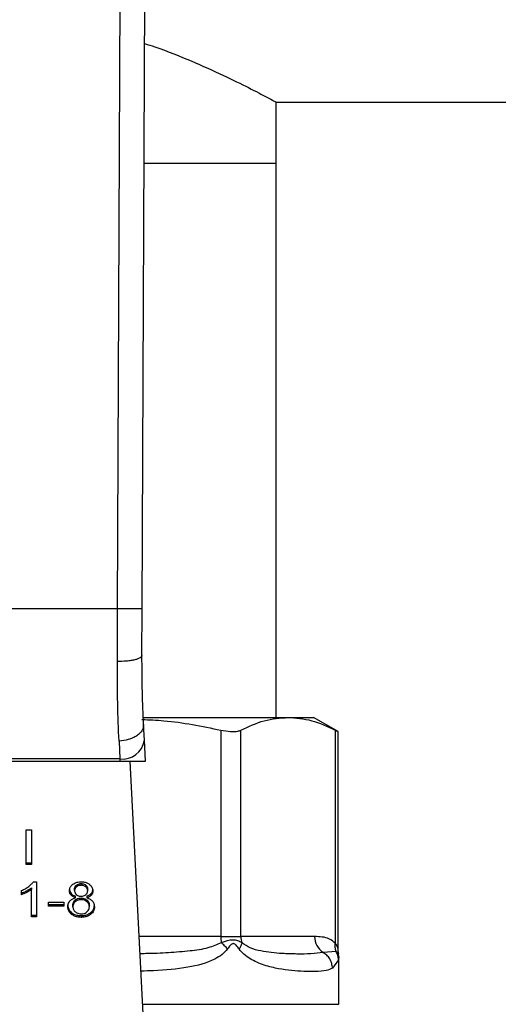
# Model space of a CAD drawing. Extents: x 0.4 to 10.6, y 0.4 to 8.1.
# Drawn here: x 6.8 to 6.9, y 6.5 to 6.7 of the extents above; entities that cross this region are included whole.
import ezdxf

# ---------------------------------------------------------------- set-up
doc = ezdxf.new("R2010")
doc.units = 0
doc.linetypes.add('SLD-SOLID', pattern=[0])
doc.layers.get('0').update_dxf_attribs({"linetype": 'CONTINUOUS'})
doc.styles.add('SLDTEXTSTYLE0', font='TXT', dxfattribs={"width": 0.75})
doc.dimstyles.new('SLDDIMSTYLE2', dxfattribs={"dimtxt": 0.125, "dimasz": 0.13, "dimexe": 0, "dimexo": 0.0625, "dimgap": 0.03125, "dimtad": 0, "dimtih": 1, "dimtoh": 1, "dimdec": 1, "dimlfac": 20, "dimrnd": 1e-09, "dimzin": 12, "dimtxsty": 'SLDTEXTSTYLE0', "dimsah": 1, "dimcen": 0.09, "dimazin": 3, "dimtfac": 1, "dimtdec": 1, "dimtofl": 0, "dimtmove": 0, "dimatfit": 3, "dimtolj": 1, "dimtzin": 12})

# ---------------------------------------------------------------- blocks, each defined once
blk = doc.blocks.new('_D_9')
at = {"color": 7, "linetype": 'SLD-SOLID'}
for p, q in [((6.484452303488334, 6.891801478640355), (6.484452303488331, 7.657639169089118)), ((8.8450135342821, 5.8365000968439), (8.845013534282092, 7.657639169089126)), ((6.484452303488331, 7.532639169089117), (7.503100969404618, 7.532639169089122)), ((8.845013534282092, 7.532639169089126), (7.826364868365808, 7.532639169089122))]:
    blk.add_line(p, q, dxfattribs=at)
for points in [[(6.484452303488331, 7.532639169089117), (6.614452303488331, 7.512639169089119), (6.614452303488331, 7.552639169089118)], [(8.845013534282092, 7.532639169089126), (8.715013534282091, 7.552639169089125), (8.715013534282091, 7.512639169089126)]]:
    blk.add_solid(points, dxfattribs=at)
at = {"color": 7, "linetype": 'SLD-SOLID', "insert": (7.503100969404619, 7.594553897327293), "char_height": 0.125, "attachment_point": 1, "style": 'SLDTEXTSTYLE0'}
blk.add_mtext('47.2', dxfattribs=at)

msp = doc.modelspace()

# ---------------------------------------------------------------- linework, layer by layer
at = {"color": 7, "linetype": 'SLD-SOLID'}
for p, q in [((6.841299909794124, 6.585753198400849), (6.841722539578535, 6.683806769677627)), ((6.845236866980725, 6.585736126598064), (6.845659496765137, 6.68378981520682)), ((6.866637398426627, 6.666801494124022), (7.401479849214328, 6.666801494124022)), ((6.866637398426627, 6.65695898382554), (6.866637398426627, 6.666801494124022)), ((6.866637398426627, 6.65695898382554), (6.845543807434923, 6.65695898382554)), ((6.866637398426627, 6.568376273807232), (6.866637398426627, 6.65695898382554)), ((6.841299909794124, 6.585753198400849), (6.796896092084149, 6.585753198400849)), ((6.841267760832179, 6.577316090533706), (6.841299909794124, 6.585753198400849)), ((6.845204718018779, 6.578277332762688), (6.845236866980725, 6.585736126598064)), ((6.845596606824979, 6.564729302604021), (6.845465664337639, 6.56726050536335)), ((6.845522335682967, 6.568376273807232), (6.868565514819528, 6.568376273807232)), ((6.868565514819528, 6.568376273807232), (6.87264127573599, 6.568376273807232)), ((6.876566265060846, 6.566110182651977), (6.87264127573599, 6.568376273807232)), ((6.857818257639427, 6.566343907951963), (6.857818257639427, 6.533336897251766)), ((6.861014380717541, 6.533336897251766), (6.861014380717541, 6.566343907951963)), ((6.876116766253494, 6.566343907951963), (6.876116766253494, 6.532279560132882)), ((6.876566265060846, 6.531180922157775), (6.876566265060846, 6.566139808976398)), ((6.841533869758066, 6.564605224037387), (6.841664812245406, 6.561742089112566)), ((6.845769436828434, 6.56138809853523), (6.845596606824979, 6.564729302604021)), ((6.796512768512335, 6.56138809853523), (6.84168311603396, 6.56138809853523)), ((6.841664812245406, 6.561742089112566), (6.796531072300889, 6.561742089112566)), ((6.841664812245406, 6.561742089112566), (6.84168311603396, 6.56138809853523)), ((6.84168311603396, 6.56138809853523), (6.845769436828434, 6.56138809853523)), ((6.845613150633865, 6.516773493926949), (6.843305465292443, 6.56138809853523)), ((6.826687267933943, 6.55041896658491), (6.827541327401109, 6.55041896658491)), ((6.826687267933943, 6.544851153571429), (6.826687267933943, 6.55041896658491)), ((6.827541327401109, 6.55041896658491), (6.827541327401109, 6.544851153571429)), ((6.826687267933943, 6.545129582354996), (6.827541327401109, 6.545129582354996)), ((6.827541327401109, 6.544851153571429), (6.826687267933943, 6.544851153571429)), ((6.827804503027548, 6.542090097467384), (6.828320177070438, 6.542090097467384)), ((6.828320177070438, 6.542090097467384), (6.828320177070438, 6.536499522050188)), ((6.835469097152169, 6.541527959961245), (6.835469097152169, 6.541806388744812)), ((6.825940684558538, 6.540031566581042), (6.825940684558538, 6.540692438946587)), ((6.826788408098897, 6.540667916563207), (6.826788408098897, 6.54038948777964)), ((6.827525252920136, 6.541134135177408), (6.827525252920136, 6.540855765059831)), ((6.827525252920136, 6.536499522050188), (6.827525252920136, 6.540855765059831)), ((6.833858950419388, 6.540230737613534), (6.833858950419388, 6.539952367495956)), ((6.834427071856401, 6.54067724445545), (6.834427071856401, 6.540955614573028)), ((6.834734598970488, 6.541562455562748), (6.834734598970488, 6.54128408544517)), ((6.836211573908348, 6.541278160180286), (6.836211573908348, 6.541556530297864)), ((6.836527196928911, 6.540639287560597), (6.836527196928911, 6.540917657678175)), ((6.837099894313061, 6.540231030943479), (6.837099894313061, 6.539952660825901)), ((6.83027516248628, 6.538858012138044), (6.83270827571208, 6.538858012138044)), ((6.83027516248628, 6.538170622745491), (6.83027516248628, 6.538858012138044)), ((6.83270827571208, 6.538858012138044), (6.83270827571208, 6.538170622745491)), ((6.834541235870902, 6.539188770983755), (6.834541235870902, 6.538910400866177)), ((6.83457209418109, 6.53951888450359), (6.83457209418109, 6.539797254621168)), ((6.835458302610203, 6.539222621259381), (6.835458302610203, 6.53950099137696)), ((6.836387454543226, 6.539797254621168), (6.836387454543226, 6.53951888450359)), ((6.836396723769481, 6.538906470244918), (6.836396723769481, 6.539184840362496)), ((6.83027516248628, 6.538448992863069), (6.83270827571208, 6.538448992863069)), ((6.83270827571208, 6.538170622745491), (6.83027516248628, 6.538170622745491)), ((6.833958330604673, 6.537149130545856), (6.833958330604673, 6.536870760428278)), ((6.834163896229962, 6.538106031491655), (6.834163896229962, 6.538384401609233)), ((6.83679037255535, 6.538083269087941), (6.83679037255535, 6.538361639205519)), ((6.836990540909654, 6.537149130545856), (6.836990540909654, 6.536870760428278)), ((6.827525252920136, 6.536777892167766), (6.828320177070438, 6.536777892167766)), ((6.828320177070438, 6.536499522050188), (6.827525252920136, 6.536499522050188)), ((6.835479774362159, 6.536682970597642), (6.835479774362159, 6.536404541814075)), ((6.857818257639427, 6.533336897251766), (6.861014380717541, 6.533336897251766)), ((6.872818447022626, 6.533336897251766), (6.861014380717541, 6.533336897251766)), ((6.876258268618846, 6.530947020859823), (6.874154858250956, 6.530797246590027)), ((6.876624109725952, 6.530621424621138), (6.876566265060846, 6.531192890019521)), ((6.876621880418372, 6.529614188256819), (6.875664099482739, 6.5282575372623)), ((6.876676674452053, 6.530038578020899), (6.876613197852007, 6.530618256657735)), ((6.876676674452053, 6.522495657157364), (6.876676674452053, 6.530045969935506))]:
    msp.add_line(p, q, dxfattribs=at)
at = {"color": 8, "linetype": 'SLD-SOLID'}
for p, q in [((6.857818257639427, 6.533336897251766), (6.844756392531207, 6.533336897251766)), ((6.845317122053612, 6.522495657157364), (6.876676674452053, 6.522495657157364))]:
    msp.add_line(p, q, dxfattribs=at)
at = {"color": 7, "linetype": 'SLD-SOLID'}
for centre, radius, start, end in [((6.842077597654546, 6.565279914288368), 0.003561825201850559, 263.3449496085814, 351.1071586625901), ((6.865208620609469, 6.533328194667368), 0.007390368093940758, 179.9325309016062, 187.6871178098747), ((6.864186574479773, 6.533335206501669), 0.003172194212809305, 179.9694618794209, 198.291008430436), ((6.875824587648063, 6.533297336636923), 0.003006400921725686, 179.2460347960944, 236.2623181974734)]:
    msp.add_arc(centre, radius, start, end, dxfattribs=at)
for points, knots in [([(6.845626643811324, 6.67615989268167), (6.846170124299519, 6.675986377561492), (6.848921670477275, 6.67510790100883), (6.853230476809858, 6.67332567980266), (6.858361686070224, 6.671048089230711), (6.862501296598129, 6.668993719015198), (6.86507202972223, 6.667646599438655), (6.866416473024199, 6.666921800331238), (6.866563270267746, 6.666841861042197), (6.866637398426627, 6.666801494124022)], [0, 0, 0, 0, 0.04163070451624112, 0.2107689390460587, 0.3842160568575484, 0.5633214431418434, 0.74866664463458, 0.8730842729176111, 1, 1, 1, 1]), ([(6.845236866980725, 6.585736126598064), (6.845184279160549, 6.585736365825595), (6.845103380627746, 6.585736733841536), (6.844612377856745, 6.585738885417855), (6.844104315804453, 6.585740996550962), (6.84347359747512, 6.585743802718675), (6.842557013712891, 6.585747742987418), (6.841795161451133, 6.585751049173167), (6.841299909794124, 6.585753198400849)], [0, 0, 0, 0, 0.2394553290047034, 0.3683663769142762, 0.5000031166363352, 0.6316394520393791, 0.760542586914534, 1, 1, 1, 1]), ([(6.845204718018779, 6.578277332762688), (6.845152245537746, 6.578155250850613), (6.845071460003304, 6.577967296091884), (6.844584111883833, 6.577742341562178), (6.844078237986203, 6.577587652802254), (6.843448498120247, 6.577463587344741), (6.842530212256981, 6.57734449136677), (6.841765379622423, 6.577327285252104), (6.841267760832179, 6.577316090533706)], [0, 0, 0, 0, 0.238189186605754, 0.3667110904435294, 0.4982052108375348, 0.629975045264963, 0.7592527279619498, 1, 1, 1, 1]), ([(6.845465664337639, 6.56726050536335), (6.845387207587514, 6.568947466238916), (6.845230371530399, 6.572319722823754), (6.845213266373902, 6.576292116617855), (6.845204718018779, 6.578277332762688)], [0, 0, 0, 0, 0.5002468919921099, 0.9999999999999999, 0.9999999999999999, 0.9999999999999999, 0.9999999999999999]), ([(6.841533869758066, 6.564605224037387), (6.841453490013568, 6.566564548745789), (6.841293400925315, 6.570466856573728), (6.84127628363602, 6.575039395312616), (6.841267760832179, 6.577316090533706)], [0, 0, 0, 0, 0.502093836465735, 0.9999999999999999, 0.9999999999999999, 0.9999999999999999, 0.9999999999999999]), ([(6.845465664337639, 6.56726050536335), (6.845427387277436, 6.566944412911612), (6.845368434409435, 6.56645757937515), (6.844889665582982, 6.565852877504149), (6.844382776464874, 6.565429165480186), (6.843745675316486, 6.565079746490125), (6.842815148274042, 6.564732330685159), (6.842038344577682, 6.564655269443134), (6.841533869758066, 6.564605224037387)], [0, 0, 0, 0, 0.2388313383779688, 0.3678389168764775, 0.499754443037399, 0.6316979076364577, 0.7608158502856606, 0.9999999999999999, 0.9999999999999999, 0.9999999999999999, 0.9999999999999999]), ([(6.845200376735598, 6.568055840175576), (6.846369621906985, 6.568006404527719), (6.850612724308349, 6.56782700629605), (6.854791210636091, 6.566966958070787), (6.857818257639427, 6.566343907951963)], [0, 0, 0, 0, 0.2755637410520874, 1, 1, 1, 1]), ([(6.861014380717541, 6.566343907951963), (6.862257321761247, 6.566925441538807), (6.864754937547373, 6.568093998546413), (6.867291350406874, 6.568281887821534), (6.868565514819528, 6.568376273807232)], [0, 0, 0, 0, 0.4976510200691702, 1, 1, 1, 1]), ([(6.868565514819528, 6.568376273807232), (6.869827239086987, 6.568283728115277), (6.872363646538304, 6.568097686213163), (6.874861472416135, 6.566930488506393), (6.876116766253494, 6.566343907951963)], [0, 0, 0, 0, 0.4974454190336086, 1, 1, 1, 1]), ([(6.857818257639427, 6.566343907951963), (6.858343936549002, 6.566251385141612), (6.859395738758675, 6.566066261305372), (6.860453848737902, 6.566120381191914), (6.86086129414099, 6.566282860683106), (6.861014380717541, 6.566343907951963)], [0, 0, 0, 0, 0.3841415654554287, 0.7686078707237581, 1, 1, 1, 1]), ([(6.876116766253494, 6.566343907951963), (6.876326557807656, 6.566234839818779), (6.876599790779615, 6.566092789247224), (6.876526113934968, 6.566130996399941), (6.876509007055629, 6.566139867642387)], [0, 0, 0, 0, 0.7678119981550322, 1, 1, 1, 1]), ([(6.827096873868807, 6.541340991454454), (6.82717790764876, 6.541406105502656), (6.82733999734207, 6.541536351384181), (6.827593278741433, 6.54178042080637), (6.827725607423217, 6.541974428347287), (6.827804503027548, 6.542090097467384)], [0, 0, 0, 0, 0.2875870853463907, 0.5752527216506288, 1, 1, 1, 1]), ([(6.833616073225127, 6.540658236675029), (6.833622600047788, 6.540763846153652), (6.833639466845065, 6.541036765115725), (6.833809703322902, 6.541404857694012), (6.834050475996299, 6.541613693730593), (6.834141016494271, 6.541692224730311)], [0, 0, 0, 0, 0.2825660709838806, 0.7302151266633932, 1, 1, 1, 1]), ([(6.834141016494271, 6.541692224730311), (6.83423925939412, 6.541758084752957), (6.834473007283328, 6.541914784537884), (6.834936502838528, 6.542064836926783), (6.835296145493742, 6.542081894502617), (6.835469097152169, 6.542090097467384)], [0, 0, 0, 0, 0.2734434332174507, 0.6505999459619166, 1, 1, 1, 1]), ([(6.834734598970488, 6.541562455562748), (6.83478848706129, 6.541600811456807), (6.834918335436123, 6.541693233556653), (6.83517233571123, 6.541788922711148), (6.835374736673733, 6.541800835114638), (6.835469097152169, 6.541806388744812)], [0, 0, 0, 0, 0.2746721001783923, 0.6618480129575934, 0.9999999999999999, 0.9999999999999999, 0.9999999999999999, 0.9999999999999999]), ([(6.835469097152169, 6.542090097467384), (6.835602676826528, 6.542084866999897), (6.835927194053672, 6.542072160150491), (6.836406299358317, 6.541942249482485), (6.836673250310413, 6.541766246485048), (6.836799759113582, 6.541682838172078)], [0, 0, 0, 0, 0.2690362768960392, 0.6535942462659764, 1, 1, 1, 1]), ([(6.835469097152169, 6.541806388744812), (6.835544243186376, 6.541802850653522), (6.835721032553514, 6.541794526901955), (6.835987382016051, 6.54171172374092), (6.836135922027767, 6.541608899166786), (6.836211573908348, 6.541556530297864)], [0, 0, 0, 0, 0.2662045814731488, 0.6262757574030355, 0.9999999999999999, 0.9999999999999999, 0.9999999999999999, 0.9999999999999999]), ([(6.825940684558538, 6.540692438946587), (6.826048112431701, 6.540737901183045), (6.826262986165554, 6.540828833268073), (6.826662785092299, 6.541035046798012), (6.826924250336202, 6.541219326831376), (6.827096873868807, 6.541340991454454)], [0, 0, 0, 0, 0.2535793493748925, 0.5072011576159092, 1, 1, 1, 1]), ([(6.825940684558538, 6.540309995364609), (6.826027754977317, 6.540339077701085), (6.826201873442645, 6.540397234901501), (6.826485437243331, 6.540516867744607), (6.826676251831023, 6.540612000056883), (6.826788408098897, 6.540667916563207)], [0, 0, 0, 0, 0.2919500682690132, 0.58382512169217, 1, 1, 1, 1]), ([(6.826788408098897, 6.54038948777964), (6.826710055736636, 6.540350087186876), (6.826553316407752, 6.540271268600058), (6.826274532982178, 6.540146184900812), (6.826064299011883, 6.540074006442784), (6.825940684558538, 6.540031566581042)], [0, 0, 0, 0, 0.2917009105748229, 0.5835306510073144, 1, 1, 1, 1]), ([(6.826788408098897, 6.540667916563207), (6.826864468464978, 6.540708278049205), (6.827016567495285, 6.540788989505098), (6.827269441903716, 6.540939725115041), (6.827429767969635, 6.541061568970362), (6.827525252920136, 6.541134135177408)], [0, 0, 0, 0, 0.2880272818163873, 0.5759723825072794, 1, 1, 1, 1]), ([(6.827525252920136, 6.540855765059831), (6.827461261415994, 6.54080584617058), (6.827333352188042, 6.540706065947096), (6.827087139731255, 6.540549890243713), (6.826899886647354, 6.540449345631727), (6.826788408098897, 6.54038948777964)], [0, 0, 0, 0, 0.2883225103536348, 0.5763125932932377, 1, 1, 1, 1]), ([(6.833616073225127, 6.540936665458596), (6.833619207844372, 6.5408663400084), (6.833625480294685, 6.540725617050521), (6.833685263236518, 6.540482317712096), (6.833794083268562, 6.540324695520667), (6.833858950419388, 6.540230737613534)], [0, 0, 0, 0, 0.2874909236075129, 0.575276418731054, 1, 1, 1, 1]), ([(6.833858950419388, 6.539952367495956), (6.833812542123923, 6.540015120958102), (6.833719803267093, 6.540140522770064), (6.833633360262708, 6.540380024263827), (6.833622524152466, 6.540554417380308), (6.833616073225127, 6.540658236675029)], [0, 0, 0, 0, 0.2884392401581788, 0.5763953433007255, 1, 1, 1, 1]), ([(6.833858950419388, 6.540230737613534), (6.833908268853833, 6.540179509001833), (6.834004342882769, 6.540079713881034), (6.834237463814797, 6.539923794596421), (6.834441522024016, 6.539846630288139), (6.83457209418109, 6.539797254621168)], [0, 0, 0, 0, 0.2752901664944823, 0.5362748375781203, 1, 1, 1, 1]), ([(6.834427071856401, 6.540955614573028), (6.834430961409927, 6.541016545952044), (6.834441181793122, 6.541176652256803), (6.83454338437259, 6.541391456271266), (6.834682632555079, 6.541515983063715), (6.834734598970488, 6.541562455562748)], [0, 0, 0, 0, 0.2780302820754831, 0.7305661186808713, 0.9999999999999999, 0.9999999999999999, 0.9999999999999999, 0.9999999999999999]), ([(6.834734598970488, 6.54128408544517), (6.834680991820029, 6.541235878874579), (6.834545955676531, 6.541114446764717), (6.834442325347304, 6.540900728259374), (6.834431530659763, 6.540742571818376), (6.834427071856401, 6.54067724445545)], [0, 0, 0, 0, 0.2787091537822597, 0.7020669623754038, 0.9999999999999999, 0.9999999999999999, 0.9999999999999999, 0.9999999999999999]), ([(6.834427071856401, 6.54067724445545), (6.834430736120791, 6.540608845897917), (6.834440337750314, 6.540429618216906), (6.834537949136364, 6.54019757586214), (6.834682139221662, 6.540067330896023), (6.834729201699504, 6.540024819992312)], [0, 0, 0, 0, 0.2936453581452053, 0.7694515568563866, 1, 1, 1, 1]), ([(6.835469097152169, 6.541527959961245), (6.835393450837016, 6.541524396241194), (6.835215872705201, 6.541516030483422), (6.834952764242519, 6.541434588503879), (6.834807074469262, 6.541334083247961), (6.834734598970488, 6.54128408544517)], [0, 0, 0, 0, 0.2716386672172392, 0.6376660509496888, 0.9999999999999999, 0.9999999999999999, 0.9999999999999999, 0.9999999999999999]), ([(6.836211573908348, 6.541278160180286), (6.836155715887538, 6.541318002139138), (6.83602307744797, 6.54141260941621), (6.835766285453744, 6.541510463777564), (6.835563004316614, 6.541522431422639), (6.835469097152169, 6.541527959961245)], [0, 0, 0, 0, 0.2813139121862381, 0.66799785958958, 1, 1, 1, 1]), ([(6.836211573908348, 6.541556530297864), (6.836269026046457, 6.541504220216665), (6.836411743678085, 6.541374276038005), (6.836512583807927, 6.541148001961694), (6.836522993313133, 6.540983918599816), (6.836527196928911, 6.540917657678175)], [0, 0, 0, 0, 0.2865829348944982, 0.7119045361658254, 1, 1, 1, 1]), ([(6.836527196928911, 6.540639287560597), (6.836523109115807, 6.540704930091736), (6.836512424133428, 6.540876510658338), (6.836407370809971, 6.541102767677159), (6.836262870965491, 6.541232208895149), (6.836211573908348, 6.541278160180286)], [0, 0, 0, 0, 0.2855427662450413, 0.7463695986782448, 1, 1, 1, 1]), ([(6.836220960466581, 6.540020185379186), (6.836277090776097, 6.540070850746324), (6.83641521747419, 6.540195529194219), (6.836513008449483, 6.54041481319658), (6.836523058970702, 6.54057382138138), (6.836527196928911, 6.540639287560597)], [0, 0, 0, 0, 0.2870930872058587, 0.7064849725982479, 1, 1, 1, 1]), ([(6.836387454543226, 6.539797254621168), (6.836465459999999, 6.539825105509986), (6.836621512501109, 6.539880822135952), (6.836879120106207, 6.540016133998388), (6.837015364910768, 6.540148751810502), (6.837099894313061, 6.540231030943479)], [0, 0, 0, 0, 0.2750338780669416, 0.55021438675453, 1, 1, 1, 1]), ([(6.836799759113582, 6.541682838172078), (6.836895032820514, 6.541599158953902), (6.837130894336751, 6.541392000988579), (6.837311103788565, 6.541022271151937), (6.837330179118244, 6.540749927278677), (6.837338195560185, 6.540635474271316)], [0, 0, 0, 0, 0.2820653368057039, 0.6982866538981194, 0.9999999999999999, 0.9999999999999999, 0.9999999999999999, 0.9999999999999999]), ([(6.837099894313061, 6.540231030943479), (6.837144453904846, 6.540291171935449), (6.837233518790935, 6.54041138063541), (6.837320247373622, 6.540642583373732), (6.837331462360938, 6.540812081770337), (6.837338195560185, 6.540913844388894)], [0, 0, 0, 0, 0.2857716490721889, 0.5711950750382022, 1, 1, 1, 1]), ([(6.837338195560185, 6.540635474271316), (6.837335065404416, 6.540567971122328), (6.837328802645497, 6.540432912045627), (6.83726925445642, 6.540197690735512), (6.837163472562922, 6.540044645707986), (6.837099894313061, 6.539952660825901)], [0, 0, 0, 0, 0.2850283237442691, 0.570279502730642, 1, 1, 1, 1]), ([(6.833352897598687, 6.538106031491655), (6.833357128222291, 6.538199152474256), (6.833365594264905, 6.538385499991988), (6.833444320506783, 6.538703019832024), (6.833588953187657, 6.538906276232744), (6.833673917890233, 6.539025679534468)], [0, 0, 0, 0, 0.2918254712765942, 0.58398172639348, 1, 1, 1, 1]), ([(6.833673917890233, 6.539025679534468), (6.833732405132032, 6.539084615265287), (6.833893116781677, 6.539246559276182), (6.834206357262268, 6.53942020536717), (6.834472389996295, 6.539491983410627), (6.83457209418109, 6.53951888450359)], [0, 0, 0, 0, 0.2634688957912305, 0.7239616636228821, 1, 1, 1, 1]), ([(6.83457209418109, 6.53951888450359), (6.834494131639938, 6.539546720804757), (6.834338112512115, 6.539602426985777), (6.834080419306713, 6.539737676652697), (6.833943752947196, 6.539870160345213), (6.833858950419388, 6.539952367495956)], [0, 0, 0, 0, 0.2748552838795339, 0.5500421232443882, 1, 1, 1, 1]), ([(6.834163896229962, 6.538384401609233), (6.834168593920608, 6.538466165617027), (6.834181274421727, 6.538686871634177), (6.834306760036108, 6.53897139873431), (6.834483812158223, 6.539135535981488), (6.834541235870902, 6.539188770983755)], [0, 0, 0, 0, 0.2844949168277245, 0.7679386283181061, 1, 1, 1, 1]), ([(6.834541235870902, 6.538910400866177), (6.834471646750841, 6.53884404146559), (6.834295622766094, 6.538676186977612), (6.834180124364254, 6.538391162194659), (6.834168434570176, 6.538185770795789), (6.834163896229962, 6.538106031491655)], [0, 0, 0, 0, 0.2857072001800113, 0.722689406079026, 1, 1, 1, 1]), ([(6.834541235870902, 6.539188770983755), (6.834604586510978, 6.539235764505488), (6.834759527469529, 6.539350699749932), (6.835074109363028, 6.539477094667953), (6.835332847584188, 6.539493188110576), (6.835458302610203, 6.53950099137696)], [0, 0, 0, 0, 0.2627001813131504, 0.6425036567107252, 1, 1, 1, 1]), ([(6.835458302610203, 6.539222621259381), (6.835366173915584, 6.539218407948776), (6.835150106834437, 6.539208526578721), (6.834818675814728, 6.539107612897242), (6.834636032346848, 6.538977784838727), (6.834541235870902, 6.538910400866177)], [0, 0, 0, 0, 0.2633677343286607, 0.6176696398539552, 1, 1, 1, 1]), ([(6.834729201699504, 6.540024819992312), (6.834783371157121, 6.539986565153662), (6.834912887820082, 6.539895099607166), (6.835173122846571, 6.539801556800326), (6.835379782735578, 6.539790196661087), (6.835479774362159, 6.539784700099531)], [0, 0, 0, 0, 0.270647419695245, 0.6471054387664006, 1, 1, 1, 1]), ([(6.835458302610203, 6.53950099137696), (6.83555510329772, 6.539496486441958), (6.835779571023295, 6.539486040105889), (6.836116593598392, 6.539381267506888), (6.836302156576683, 6.539251150833668), (6.836396723769481, 6.539184840362496)], [0, 0, 0, 0, 0.2710399602165071, 0.6285050754243767, 0.9999999999999999, 0.9999999999999999, 0.9999999999999999, 0.9999999999999999]), ([(6.836396723769481, 6.538906470244918), (6.836329400962462, 6.538955315342133), (6.836166857400695, 6.539073246492482), (6.835843839226981, 6.539199525974396), (6.835582608435875, 6.539215174811122), (6.835458302610203, 6.539222621259381)], [0, 0, 0, 0, 0.2703850134189885, 0.6528150722720557, 1, 1, 1, 1]), ([(6.835479774362159, 6.539784700099531), (6.835556080066781, 6.539787875906117), (6.835735576205618, 6.539795346448751), (6.836002185776546, 6.5398717725691), (6.836148992407701, 6.539971363544022), (6.836220960466581, 6.540020185379186)], [0, 0, 0, 0, 0.2737634614695582, 0.643981790509992, 1, 1, 1, 1]), ([(6.837099894313061, 6.539952660825901), (6.837050704832737, 6.539901351881226), (6.836955177358322, 6.539801708342257), (6.836722528651152, 6.539645504947745), (6.836518461638408, 6.539568390497001), (6.836387454543226, 6.53951888450359)], [0, 0, 0, 0, 0.2753888662367085, 0.5348135963129358, 1, 1, 1, 1]), ([(6.836387454543226, 6.53951888450359), (6.836482718284596, 6.539488330129157), (6.836669656306589, 6.539428372644418), (6.836996784724915, 6.539266571126106), (6.837170744321522, 6.539099898889993), (6.837284457514304, 6.538990949269009)], [0, 0, 0, 0, 0.2646433045373738, 0.5193150633426956, 1, 1, 1, 1]), ([(6.836396723769481, 6.539184840362496), (6.836470492222099, 6.539115833606454), (6.836653573521595, 6.538944570063275), (6.83677364042648, 6.538652267681281), (6.836785674421951, 6.538443243367129), (6.83679037255535, 6.538361639205519)], [0, 0, 0, 0, 0.2914724559976217, 0.7233872220059602, 1, 1, 1, 1]), ([(6.83679037255535, 6.538083269087941), (6.836785253308324, 6.538168859773786), (6.836771819784834, 6.538393460087679), (6.83664053136872, 6.538684784750682), (6.83645804697692, 6.538850711254667), (6.836396723769481, 6.538906470244918)], [0, 0, 0, 0, 0.2901800788322432, 0.7614676310647659, 1, 1, 1, 1]), ([(6.837284457514304, 6.538990949269009), (6.837344542082445, 6.538910614755083), (6.837464632777984, 6.53875005060439), (6.837578286552263, 6.538443438039772), (6.837592763760796, 6.538219917732819), (6.837601371186625, 6.538087023711234)], [0, 0, 0, 0, 0.2887522816585662, 0.5771275955949056, 1, 1, 1, 1]), ([(6.833352897598687, 6.538384401609233), (6.833360411627225, 6.538256996704711), (6.833379991136656, 6.537925014264547), (6.833576643424863, 6.537485591241352), (6.833858460978515, 6.537237166523099), (6.833958330604673, 6.537149130545856)], [0, 0, 0, 0, 0.2867714893034983, 0.7472483037167797, 1, 1, 1, 1]), ([(6.833958330604673, 6.536870760428278), (6.833845593141192, 6.536972031169311), (6.83356987607866, 6.537219704572422), (6.833380339172111, 6.537658396931567), (6.833360941810023, 6.537974812084272), (6.833352897598687, 6.538106031491655)], [0, 0, 0, 0, 0.2881871300683659, 0.7048066056214538, 1, 1, 1, 1]), ([(6.833958330604673, 6.537149130545856), (6.834068274883149, 6.537074053781497), (6.834333112490873, 6.536893206256332), (6.834862292297, 6.536714283426544), (6.83527876798785, 6.536693163732895), (6.835479774362159, 6.536682970597642)], [0, 0, 0, 0, 0.2685930535088182, 0.6469963032963061, 1, 1, 1, 1]), ([(6.834163896229962, 6.538106031491655), (6.834168785822909, 6.538020483499464), (6.834181829091067, 6.537792279349481), (6.834310146287952, 6.537499089689757), (6.83449215739531, 6.537331811092856), (6.834550622429134, 6.537278078389572)], [0, 0, 0, 0, 0.2892944304943191, 0.7717093986025049, 1, 1, 1, 1]), ([(6.834550622429134, 6.537278078389572), (6.834619361993776, 6.537228082329373), (6.834780521590125, 6.537110866793856), (6.835102083815074, 6.536988748409936), (6.835357395296953, 6.536973830133469), (6.835479774362159, 6.536966679320215)], [0, 0, 0, 0, 0.2791539330494421, 0.6544751251204538, 1, 1, 1, 1]), ([(6.835479774362159, 6.536966679320215), (6.835573544319405, 6.536970585297831), (6.835793853910759, 6.536979762270474), (6.836129307267961, 6.537077214335838), (6.836314520973701, 6.537205381093712), (6.836408808963204, 6.537270627808976)], [0, 0, 0, 0, 0.2667492779579548, 0.6267191128896992, 1, 1, 1, 1]), ([(6.835479774362159, 6.536682970597642), (6.835630905706121, 6.536688922812918), (6.835997454320258, 6.536703359105243), (6.836541641946055, 6.536851904410521), (6.836845157821504, 6.537052869121932), (6.836990540909654, 6.537149130545856)], [0, 0, 0, 0, 0.2676797797018467, 0.6492210663278057, 1, 1, 1, 1]), ([(6.836408808963204, 6.537270627808976), (6.836479432107336, 6.537336488697974), (6.836656363547974, 6.537501489309538), (6.836773431734239, 6.537789758521705), (6.83678547065797, 6.537998340579102), (6.83679037255535, 6.538083269087941)], [0, 0, 0, 0, 0.2825527328575488, 0.7078764715970232, 1, 1, 1, 1]), ([(6.836990540909654, 6.537149130545856), (6.837101339293829, 6.537247560660912), (6.83737386588037, 6.537489665484633), (6.837572258557477, 6.537920269475554), (6.837592790066514, 6.538234232159482), (6.837601371186625, 6.538365452494801)], [0, 0, 0, 0, 0.2850797809931158, 0.7011999334122915, 1, 1, 1, 1]), ([(6.837601371186625, 6.538087023711234), (6.837593598935208, 6.537962405809891), (6.837573421702849, 6.537638890239329), (6.837373080009709, 6.53720683974007), (6.837093226970748, 6.53696097515597), (6.836990540909654, 6.536870760428278)], [0, 0, 0, 0, 0.2839991437195951, 0.7372788662776546, 1, 1, 1, 1]), ([(6.835479774362159, 6.536404541814075), (6.835327339027219, 6.536410500032463), (6.834956767965002, 6.536424984491186), (6.834408624600764, 6.53657325761276), (6.834103317042751, 6.536774969958241), (6.833958330604673, 6.536870760428278)], [0, 0, 0, 0, 0.2684466700580372, 0.6525951985538576, 1, 1, 1, 1]), ([(6.836990540909654, 6.536870760428278), (6.836881767672101, 6.536796243067614), (6.836618977225938, 6.536616213026251), (6.836094328091569, 6.536436146132862), (6.835679720664452, 6.536414824343291), (6.835479774362159, 6.536404541814075)], [0, 0, 0, 0, 0.2677495626027007, 0.6468689229021235, 1, 1, 1, 1]), ([(6.861174656199357, 6.532339634105569), (6.860970693936812, 6.532450940127788), (6.860572142824161, 6.532668436925707), (6.859518389995635, 6.53287027489343), (6.858538030771483, 6.532551849576477), (6.85788466753892, 6.532339634105569)], [0, 0, 0, 0, 0.259047509328403, 0.5061900754801479, 1, 1, 1, 1]), ([(6.858860400267172, 6.531342312293383), (6.858719059486463, 6.531520686861404), (6.858442935338621, 6.531869160425397), (6.858067787124382, 6.532185272786914), (6.85788466753892, 6.53233957543958)], [0, 0, 0, 0, 0.5118740313566483, 1, 1, 1, 1]), ([(6.86117453886738, 6.53233957543958), (6.861141382365218, 6.532185272026712), (6.86107345562041, 6.531869155190936), (6.860854722154738, 6.531520686127301), (6.860742757188692, 6.531342312293383)], [0, 0, 0, 0, 0.4881214646173395, 0.9999999999999999, 0.9999999999999999, 0.9999999999999999, 0.9999999999999999]), ([(6.874154858250956, 6.530797246590027), (6.873534399795035, 6.530709240232251), (6.872296669480196, 6.530533679506342), (6.8700756358074, 6.530524617115301), (6.867911236842053, 6.530584025363427), (6.86595289791999, 6.530734016920739), (6.86424393890303, 6.531016385987119), (6.862637954317064, 6.531365209230126), (6.861621184450038, 6.532042286470261), (6.861174656199357, 6.532339634105569)], [0, 0, 0, 0, 0.1984007668049068, 0.395782572092944, 0.5772051917752998, 0.6993794614104611, 0.8095647195806731, 0.9163677687633063, 1, 1, 1, 1]), ([(6.876116766253494, 6.532279560132882), (6.875806660061636, 6.532521008222281), (6.875124921555381, 6.533051808522717), (6.874009996544422, 6.533292336006134), (6.87322092887197, 6.533321845344797), (6.872818447022626, 6.533336897251766)], [0, 0, 0, 0, 0.2901844562776352, 0.637942495041339, 1, 1, 1, 1]), ([(6.876258151286869, 6.530947020859823), (6.876192184581727, 6.531152397866074), (6.876056715037366, 6.531574161078283), (6.876096248758576, 6.532040370656616), (6.876116531589538, 6.532279560132882)], [0, 0, 0, 0, 0.4869486012660382, 1, 1, 1, 1]), ([(6.860742639856714, 6.531342312293383), (6.860589388865916, 6.531554168380723), (6.86037185161187, 6.531854894602805), (6.860077029319066, 6.53211881963456), (6.859916105473826, 6.532190696911734), (6.85976233026947, 6.532211532040812), (6.859561951599511, 6.53213536473416), (6.859240512213673, 6.531845624763561), (6.8590179585132, 6.531551028689369), (6.858860282935195, 6.531342312293383)], [0, 0, 0, 0, 0.2841081926212267, 0.4032868939581647, 0.4560577325700906, 0.5052321167428121, 0.6047378193797828, 0.7199633496982414, 1, 1, 1, 1]), ([(6.875664099482739, 6.5282575372623), (6.875348498265491, 6.528122629143069), (6.874643205993844, 6.527821142175734), (6.873088828597159, 6.527727537327399), (6.871195350594634, 6.527737346917221), (6.869213128901137, 6.52786554241452), (6.867085784024401, 6.528144963824188), (6.865176702432026, 6.528592589118364), (6.863626524347249, 6.529172612616773), (6.862532370806223, 6.529737687770809), (6.861547910164109, 6.530396946482411), (6.86099442028066, 6.531046728807334), (6.860742639856714, 6.531342312293383)], [0, 0, 0, 0, 0.1345833848509221, 0.3007612646585074, 0.4383143920622772, 0.5636983601506221, 0.681239169138354, 0.7994840803120642, 0.8574661223776894, 0.9082590274745025, 0.9582673836571471, 1, 1, 1, 1]), ([(6.875664099482739, 6.5282575372623), (6.875638998362569, 6.528514450694841), (6.875588260825248, 6.529033756398451), (6.87525858049014, 6.529754736565821), (6.874781644687359, 6.53037435395311), (6.874360416619117, 6.530658556415347), (6.874154858250956, 6.530797246590027)], [0, 0, 0, 0, 0.2507562249667618, 0.5068599821863059, 0.7593487590699501, 1, 1, 1, 1]), ([(6.876621880418372, 6.529614188256819), (6.876603221471688, 6.529850614811097), (6.876566538544611, 6.53031542229443), (6.876359832595952, 6.530738931594947), (6.876258268618846, 6.530947020859823)], [0, 0, 0, 0, 0.5086547931249782, 1, 1, 1, 1])]:
    msp.add_open_spline(points, degree=3, knots=knots, dxfattribs=at)
at = {"color": 8, "linetype": 'SLD-SOLID'}
for points, knots in [([(6.85788466753892, 6.532339634105569), (6.857185020617358, 6.532038403057267), (6.8555913739294, 6.531352262880498), (6.852738619605727, 6.530987153898262), (6.849417450806055, 6.530708480257879), (6.846748546767026, 6.530604003091137), (6.845199971580787, 6.53058799071215), (6.844898716220404, 6.530584875710021)], [0, 0, 0, 0, 0.176242793259216, 0.4014435497365824, 0.6621849665274904, 0.9342824355217373, 1, 1, 1, 1]), ([(6.876116766253494, 6.532279560132882), (6.876145357898341, 6.532233512350596), (6.87629556006225, 6.53199160683661), (6.876446898183445, 6.531636744534986), (6.876550172602537, 6.531260769949055), (6.876560921664513, 6.531209447409104), (6.876565913064912, 6.531185615436891)], [0, 0, 0, 0, 0.1039620040902924, 0.5461496903023976, 0.789251506640575, 1, 1, 1, 1]), ([(6.858860282935195, 6.531342312293383), (6.858587669919265, 6.531041126129594), (6.857987620157483, 6.530378183880791), (6.855965538479273, 6.529180658356464), (6.852367491231258, 6.528253589150373), (6.848332353699452, 6.527888287112749), (6.845713476491201, 6.527822818640297), (6.845042447893338, 6.527806043811324)], [0, 0, 0, 0, 0.08176955228374232, 0.1799833371918023, 0.5016358001610512, 0.8723053416978058, 1, 1, 1, 1]), ([(6.876618243127057, 6.530618784651636), (6.876619308768364, 6.530617798015408), (6.876738080676779, 6.530507831681565), (6.876497093559575, 6.530728415829516), (6.876258268618846, 6.530947020859823)], [0, 0, 0, 0, 0.008972166240576169, 1, 1, 1, 1]), ([(6.876676557120075, 6.530045969935506), (6.87667659635914, 6.530046381755703), (6.876690481270967, 6.530192106104706), (6.87665613230921, 6.529902738300892), (6.876621880418372, 6.529614188256819)], [0, 0, 0, 0, 0.002826021860524216, 1, 1, 1, 1])]:
    msp.add_open_spline(points, degree=3, knots=knots, dxfattribs=at)

# ---------------------------------------------------------------- dimensions: what is measured, and where the dimension line sits
at = {"color": 7, "linetype": 'SLD-SOLID'}
dim = msp.add_linear_dim(base=(6.484452303488331, 7.532639169089118), p1=(8.8450135342821, 5.7865000968439), p2=(6.484452303488334, 6.841801478640356), angle=1.940216030645981e-13, dimstyle='SLDDIMSTYLE2', dxfattribs=at)
dim.commit()
dim.dimension.update_dxf_attribs({"geometry": '_D_9', "text_midpoint": (7.664732918885212, 7.532639169089123), "dimtype": 160})

doc.saveas('drawing.dxf')
